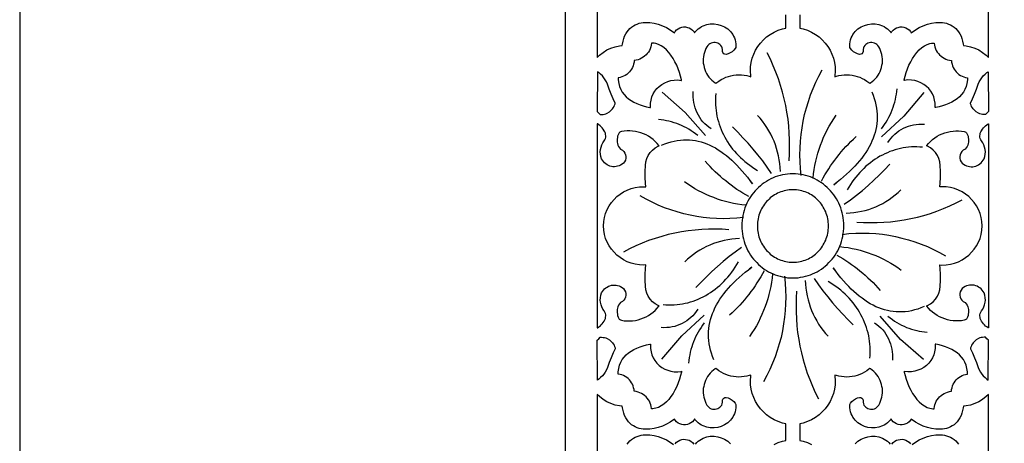
# Model space of a CAD drawing. Extents: x -215 to 215, y -895 to 895.
# Drawn here: x -215 to -107, y -47 to 0 of the extents above; entities that cross this region are included whole.
import ezdxf

# ---------------------------------------------------------------- set-up
doc = ezdxf.new("R2010")
doc.units = 0
doc.layers.get('0').update_dxf_attribs({"linetype": 'CONTINUOUS'})
doc.layers.add('G', color=1, linetype='CONTINUOUS')
doc.layers.add('LAYER_1', color=1, linetype='CONTINUOUS')

msp = doc.modelspace()

# ---------------------------------------------------------------- linework, layer by layer
for points in [[(-215, 895), (-215, -895), (215, -895), (215, 895)], [(-146.09, -9.58), (-145.73, -9.65), (-145.64, -9.67), (-145.65, -9.57), (-145.65, -9.19), (-145.59, -8.83), (-145.49, -8.48), (-145.34, -8.16), (-145.16, -7.85), (-144.94, -7.58), (-144.68, -7.33), (-144.4, -7.11), (-144.09, -6.93), (-143.76, -6.79), (-143.41, -6.69), (-143.04, -6.63), (-142.66, -6.62), (-142.28, -6.67), (-142.23, -6.68), (-142.24, -6.61), (-142.34, -6.21), (-142.46, -5.8), (-142.61, -5.4), (-142.77, -5.01), (-142.96, -4.62), (-143.17, -4.25), (-143.4, -3.91), (-143.64, -3.59), (-143.9, -3.31), (-144.18, -3.07), (-144.46, -2.87), (-144.76, -2.72), (-145.07, -2.62), (-145.23, -2.59), (-145.39, -2.57), (-145.53, -2.57), (-145.53, -2.59), (-145.56, -2.8), (-145.61, -3), (-145.68, -3.2), (-145.77, -3.38), (-145.88, -3.56), (-146, -3.72), (-146.14, -3.87), (-146.29, -4.01), (-146.45, -4.13), (-146.63, -4.24), (-146.82, -4.33), (-147.02, -4.4), (-147.23, -4.45), (-147.43, -4.48), (-147.44, -4.48), (-147.46, -4.68), (-147.5, -4.88), (-147.56, -5.07), (-147.63, -5.25), (-147.73, -5.43), (-147.84, -5.59), (-147.96, -5.74), (-148.11, -5.88), (-148.26, -6.01), (-148.43, -6.12), (-148.61, -6.21), (-148.8, -6.29), (-149, -6.34), (-149.2, -6.38), (-149.2, -6.61), (-149.14, -7), (-149.05, -7.35), (-148.92, -7.67), (-148.75, -7.97), (-148.55, -8.23), (-148.32, -8.48), (-148.06, -8.7), (-147.77, -8.9), (-147.47, -9.07), (-147.14, -9.23), (-146.8, -9.36), (-146.45, -9.48)], [(-113.91, -9.58), (-114.27, -9.65), (-114.36, -9.67), (-114.35, -9.57), (-114.35, -9.19), (-114.41, -8.83), (-114.51, -8.48), (-114.66, -8.16), (-114.84, -7.85), (-115.06, -7.58), (-115.32, -7.33), (-115.6, -7.11), (-115.91, -6.93), (-116.24, -6.79), (-116.59, -6.69), (-116.96, -6.63), (-117.34, -6.62), (-117.72, -6.67), (-117.77, -6.68), (-117.76, -6.61), (-117.66, -6.21), (-117.54, -5.8), (-117.39, -5.4), (-117.23, -5.01), (-117.04, -4.62), (-116.83, -4.25), (-116.6, -3.91), (-116.36, -3.59), (-116.1, -3.31), (-115.82, -3.07), (-115.54, -2.87), (-115.24, -2.72), (-114.93, -2.62), (-114.77, -2.59), (-114.61, -2.57), (-114.47, -2.57), (-114.47, -2.59), (-114.44, -2.8), (-114.39, -3), (-114.32, -3.2), (-114.23, -3.38), (-114.12, -3.56), (-114, -3.72), (-113.86, -3.87), (-113.71, -4.01), (-113.55, -4.13), (-113.37, -4.24), (-113.18, -4.33), (-112.98, -4.4), (-112.77, -4.45), (-112.57, -4.48), (-112.56, -4.48), (-112.54, -4.68), (-112.5, -4.88), (-112.44, -5.07), (-112.37, -5.25), (-112.27, -5.43), (-112.16, -5.59), (-112.04, -5.74), (-111.89, -5.88), (-111.74, -6.01), (-111.57, -6.12), (-111.39, -6.21), (-111.2, -6.29), (-111, -6.34), (-110.8, -6.38), (-110.8, -6.61), (-110.86, -7), (-110.95, -7.35), (-111.08, -7.67), (-111.25, -7.97), (-111.45, -8.23), (-111.68, -8.48), (-111.94, -8.7), (-112.23, -8.9), (-112.53, -9.07), (-112.86, -9.23), (-113.2, -9.36), (-113.55, -9.48)], [(-150.43, -10.28), (-150.16, -10.12), (-149.93, -9.92), (-149.83, -9.81), (-149.74, -9.68), (-149.66, -9.55), (-149.59, -9.41), (-149.54, -9.26), (-149.52, -9.16), (-149.75, -8.71), (-149.99, -8.18), (-150.2, -7.63), (-150.38, -7.09), (-150.49, -6.84), (-150.62, -6.6), (-150.77, -6.38), (-150.94, -6.18), (-151.13, -5.99), (-151.34, -5.82), (-151.49, -5.72), (-151.5, -10.11), (-151.32, -10.26), (-151.2, -10.44), (-151.19, -10.44), (-151.03, -10.44), (-150.87, -10.42), (-150.72, -10.39), (-150.57, -10.34)], [(-109.57, -10.28), (-109.84, -10.12), (-110.07, -9.92), (-110.17, -9.81), (-110.26, -9.68), (-110.34, -9.55), (-110.41, -9.41), (-110.46, -9.26), (-110.48, -9.16), (-110.25, -8.71), (-110.01, -8.18), (-109.8, -7.63), (-109.62, -7.09), (-109.51, -6.84), (-109.38, -6.6), (-109.23, -6.38), (-109.06, -6.18), (-108.87, -5.99), (-108.66, -5.82), (-108.51, -5.72), (-108.5, -10.11), (-108.68, -10.26), (-108.8, -10.44), (-108.81, -10.44), (-108.97, -10.44), (-109.13, -10.42), (-109.28, -10.39), (-109.43, -10.34)], [(-151.5, -22.67), (-151.5, -33.89), (-151.47, -33.87), (-151.33, -33.78), (-151.19, -33.68), (-151.07, -33.56), (-150.95, -33.43), (-150.85, -33.3), (-150.76, -33.14), (-150.67, -32.99), (-150.61, -32.86), (-150.58, -32.71), (-150.56, -32.57), (-150.57, -32.43), (-150.6, -32.28), (-150.66, -32.14), (-150.74, -32.01), (-150.88, -31.81), (-151, -31.58), (-151.09, -31.33), (-151.14, -31.07), (-151.17, -30.82), (-151.15, -30.56), (-151.1, -30.3), (-151.02, -30.04), (-150.93, -29.87), (-150.82, -29.73), (-150.7, -29.6), (-150.57, -29.49), (-150.43, -29.39), (-150.28, -29.31), (-150.12, -29.25), (-149.95, -29.2), (-149.78, -29.18), (-149.61, -29.17), (-149.44, -29.18), (-149.27, -29.21), (-149.1, -29.27), (-148.94, -29.34), (-148.78, -29.43), (-148.63, -29.55), (-148.49, -29.72), (-148.4, -29.9), (-148.36, -30.1), (-148.35, -30.3), (-148.39, -30.49), (-148.47, -30.67), (-148.59, -30.84), (-148.74, -30.98), (-148.93, -31.1), (-149.06, -31.23), (-149.17, -31.38), (-149.25, -31.55), (-149.29, -31.71), (-149.31, -31.87), (-149.32, -32.04), (-149.32, -32.2), (-149.29, -32.37), (-149.26, -32.53), (-149.2, -32.69), (-149.14, -32.83), (-149.09, -32.91), (-149.02, -32.97), (-148.94, -33.01), (-148.85, -33.04), (-148.54, -33.09), (-148.23, -33.11), (-147.92, -33.12), (-147.61, -33.09), (-147.3, -33.05), (-147, -32.99), (-146.71, -32.9), (-146.42, -32.79), (-146.14, -32.66), (-145.87, -32.52), (-145.61, -32.35), (-145.37, -32.16), (-145.14, -31.96), (-144.92, -31.73), (-144.72, -31.49), (-144.69, -31.45), (-144.79, -31.42), (-145.13, -31.23), (-145.43, -31), (-145.69, -30.72), (-145.9, -30.4), (-146.06, -30.06), (-146.16, -29.69), (-146.19, -29.31), (-146.22, -28.66), (-146.22, -28.01), (-146.19, -27.36), (-146.15, -26.95), (-146.37, -26.97), (-146.85, -26.95), (-147.32, -26.88), (-147.77, -26.77), (-148.2, -26.61), (-148.6, -26.4), (-148.99, -26.16), (-149.34, -25.88), (-149.66, -25.57), (-149.95, -25.23), (-150.2, -24.86), (-150.41, -24.46), (-150.58, -24.04), (-150.7, -23.6), (-150.78, -23.14), (-150.8, -22.67), (-150.8, -22.67), (-150.78, -22.19), (-150.7, -21.73), (-150.58, -21.29), (-150.41, -20.87), (-150.2, -20.47), (-149.95, -20.1), (-149.66, -19.76), (-149.34, -19.45), (-148.99, -19.17), (-148.6, -18.93), (-148.2, -18.73), (-147.77, -18.57), (-147.32, -18.45), (-146.85, -18.38), (-146.37, -18.37), (-146.15, -18.38), (-146.19, -17.98), (-146.22, -17.33), (-146.22, -16.67), (-146.19, -16.02), (-146.16, -15.64), (-146.06, -15.27), (-145.9, -14.93), (-145.69, -14.61), (-145.43, -14.34), (-145.13, -14.1), (-144.79, -13.92), (-144.69, -13.88), (-144.72, -13.84), (-144.92, -13.6), (-145.14, -13.38), (-145.37, -13.17), (-145.61, -12.98), (-145.87, -12.82), (-146.14, -12.67), (-146.42, -12.54), (-146.71, -12.43), (-147, -12.35), (-147.3, -12.28), (-147.61, -12.24), (-147.92, -12.22), (-148.23, -12.22), (-148.54, -12.24), (-148.85, -12.29), (-148.94, -12.32), (-149.02, -12.37), (-149.09, -12.43), (-149.14, -12.5), (-149.2, -12.65), (-149.26, -12.8), (-149.29, -12.96), (-149.32, -13.13), (-149.32, -13.29), (-149.31, -13.46), (-149.29, -13.62), (-149.25, -13.78), (-149.17, -13.95), (-149.06, -14.1), (-148.93, -14.23), (-148.74, -14.36), (-148.59, -14.49), (-148.47, -14.66), (-148.39, -14.84), (-148.35, -15.04), (-148.36, -15.24), (-148.4, -15.43), (-148.49, -15.61), (-148.63, -15.78), (-148.78, -15.9), (-148.94, -15.99), (-149.1, -16.07), (-149.27, -16.12), (-149.44, -16.15), (-149.61, -16.16), (-149.78, -16.16), (-149.95, -16.13), (-150.12, -16.09), (-150.28, -16.02), (-150.43, -15.95), (-150.57, -15.85), (-150.7, -15.73), (-150.82, -15.6), (-150.93, -15.46), (-151.02, -15.29), (-151.1, -15.04), (-151.15, -14.78), (-151.17, -14.52), (-151.14, -14.26), (-151.09, -14), (-151, -13.76), (-150.88, -13.52), (-150.74, -13.32), (-150.66, -13.19), (-150.6, -13.05), (-150.57, -12.91), (-150.56, -12.76), (-150.58, -12.62), (-150.61, -12.48), (-150.67, -12.34), (-150.76, -12.2), (-150.85, -12.04), (-150.95, -11.9), (-151.07, -11.77), (-151.19, -11.65), (-151.33, -11.55), (-151.47, -11.46), (-151.5, -11.44), (-151.5, -22.67)], [(-108.5, -22.67), (-108.5, -33.89), (-108.53, -33.87), (-108.67, -33.78), (-108.81, -33.68), (-108.93, -33.56), (-109.05, -33.43), (-109.15, -33.3), (-109.24, -33.14), (-109.33, -32.99), (-109.39, -32.86), (-109.42, -32.71), (-109.44, -32.57), (-109.43, -32.43), (-109.4, -32.28), (-109.34, -32.14), (-109.26, -32.01), (-109.12, -31.81), (-109, -31.58), (-108.91, -31.33), (-108.86, -31.07), (-108.83, -30.82), (-108.85, -30.56), (-108.9, -30.3), (-108.98, -30.04), (-109.07, -29.87), (-109.18, -29.73), (-109.3, -29.6), (-109.43, -29.49), (-109.57, -29.39), (-109.72, -29.31), (-109.88, -29.25), (-110.05, -29.2), (-110.22, -29.18), (-110.39, -29.17), (-110.56, -29.18), (-110.73, -29.21), (-110.9, -29.27), (-111.06, -29.34), (-111.22, -29.43), (-111.37, -29.55), (-111.51, -29.72), (-111.6, -29.9), (-111.64, -30.1), (-111.65, -30.3), (-111.61, -30.49), (-111.53, -30.67), (-111.41, -30.84), (-111.26, -30.98), (-111.07, -31.1), (-110.94, -31.23), (-110.83, -31.38), (-110.75, -31.55), (-110.71, -31.71), (-110.69, -31.87), (-110.68, -32.04), (-110.68, -32.2), (-110.71, -32.37), (-110.74, -32.53), (-110.8, -32.69), (-110.86, -32.83), (-110.91, -32.91), (-110.98, -32.97), (-111.06, -33.01), (-111.15, -33.04), (-111.46, -33.09), (-111.77, -33.11), (-112.08, -33.12), (-112.39, -33.09), (-112.7, -33.05), (-113, -32.99), (-113.29, -32.9), (-113.58, -32.79), (-113.86, -32.66), (-114.13, -32.52), (-114.39, -32.35), (-114.63, -32.16), (-114.86, -31.96), (-115.08, -31.73), (-115.28, -31.49), (-115.31, -31.45), (-115.21, -31.42), (-114.87, -31.23), (-114.57, -31), (-114.31, -30.72), (-114.1, -30.4), (-113.94, -30.06), (-113.84, -29.69), (-113.81, -29.31), (-113.78, -28.66), (-113.78, -28.01), (-113.81, -27.36), (-113.85, -26.95), (-113.63, -26.97), (-113.15, -26.95), (-112.68, -26.88), (-112.23, -26.77), (-111.8, -26.61), (-111.4, -26.4), (-111.01, -26.16), (-110.66, -25.88), (-110.34, -25.57), (-110.05, -25.23), (-109.8, -24.86), (-109.59, -24.46), (-109.42, -24.04), (-109.3, -23.6), (-109.22, -23.14), (-109.2, -22.67), (-109.2, -22.67), (-109.22, -22.19), (-109.3, -21.73), (-109.42, -21.29), (-109.59, -20.87), (-109.8, -20.47), (-110.05, -20.1), (-110.34, -19.76), (-110.66, -19.45), (-111.01, -19.17), (-111.4, -18.93), (-111.8, -18.73), (-112.23, -18.57), (-112.68, -18.45), (-113.15, -18.38), (-113.63, -18.37), (-113.85, -18.38), (-113.81, -17.98), (-113.78, -17.33), (-113.78, -16.67), (-113.81, -16.02), (-113.84, -15.64), (-113.94, -15.27), (-114.1, -14.93), (-114.31, -14.61), (-114.57, -14.34), (-114.87, -14.1), (-115.21, -13.92), (-115.31, -13.88), (-115.28, -13.84), (-115.08, -13.6), (-114.86, -13.38), (-114.63, -13.17), (-114.39, -12.98), (-114.13, -12.82), (-113.86, -12.67), (-113.58, -12.54), (-113.29, -12.43), (-113, -12.35), (-112.7, -12.28), (-112.39, -12.24), (-112.08, -12.22), (-111.77, -12.22), (-111.46, -12.24), (-111.15, -12.29), (-111.06, -12.32), (-110.98, -12.37), (-110.91, -12.43), (-110.86, -12.5), (-110.8, -12.65), (-110.74, -12.8), (-110.71, -12.96), (-110.68, -13.13), (-110.68, -13.29), (-110.69, -13.46), (-110.71, -13.62), (-110.75, -13.78), (-110.83, -13.95), (-110.94, -14.1), (-111.07, -14.23), (-111.26, -14.36), (-111.41, -14.49), (-111.53, -14.66), (-111.61, -14.84), (-111.65, -15.04), (-111.64, -15.24), (-111.6, -15.43), (-111.51, -15.61), (-111.37, -15.78), (-111.22, -15.9), (-111.06, -15.99), (-110.9, -16.07), (-110.73, -16.12), (-110.56, -16.15), (-110.39, -16.16), (-110.22, -16.16), (-110.05, -16.13), (-109.88, -16.09), (-109.72, -16.02), (-109.57, -15.95), (-109.43, -15.85), (-109.3, -15.73), (-109.18, -15.6), (-109.07, -15.46), (-108.98, -15.29), (-108.9, -15.04), (-108.85, -14.78), (-108.83, -14.52), (-108.86, -14.26), (-108.91, -14), (-109, -13.76), (-109.12, -13.52), (-109.26, -13.32), (-109.34, -13.19), (-109.4, -13.05), (-109.43, -12.91), (-109.44, -12.76), (-109.42, -12.62), (-109.39, -12.48), (-109.33, -12.34), (-109.24, -12.2), (-109.15, -12.04), (-109.05, -11.9), (-108.93, -11.77), (-108.81, -11.65), (-108.67, -11.55), (-108.53, -11.46), (-108.5, -11.44), (-108.5, -22.67)], [(-126.08, -22.68), (-126.08, -22.48), (-126.1, -22.27), (-126.12, -22.07), (-126.16, -21.88), (-126.2, -21.68), (-126.26, -21.49), (-126.32, -21.31), (-126.39, -21.13), (-126.47, -20.95), (-126.55, -20.78), (-126.65, -20.61), (-126.75, -20.45), (-126.86, -20.29), (-126.97, -20.14), (-127.1, -20), (-127.22, -19.86), (-127.36, -19.73), (-127.5, -19.6), (-127.65, -19.48), (-127.8, -19.37), (-127.96, -19.27), (-128.13, -19.17), (-128.29, -19.08), (-128.47, -19), (-128.64, -18.93), (-128.83, -18.87), (-129.01, -18.82), (-129.2, -18.77), (-129.39, -18.74), (-129.59, -18.71), (-129.79, -18.7), (-129.99, -18.69), (-130.19, -18.7), (-130.39, -18.71), (-130.58, -18.74), (-130.78, -18.77), (-130.97, -18.82), (-131.15, -18.87), (-131.33, -18.93), (-131.51, -19), (-131.68, -19.08), (-131.85, -19.17), (-132.02, -19.27), (-132.17, -19.37), (-132.33, -19.48), (-132.48, -19.6), (-132.62, -19.73), (-132.75, -19.86), (-132.88, -20), (-133.01, -20.14), (-133.12, -20.29), (-133.23, -20.45), (-133.33, -20.61), (-133.43, -20.78), (-133.51, -20.95), (-133.59, -21.13), (-133.66, -21.31), (-133.72, -21.49), (-133.77, -21.68), (-133.82, -21.88), (-133.85, -22.07), (-133.88, -22.27), (-133.89, -22.48), (-133.9, -22.68), (-133.89, -22.89), (-133.88, -23.09), (-133.85, -23.29), (-133.82, -23.48), (-133.77, -23.68), (-133.72, -23.87), (-133.66, -24.05), (-133.59, -24.23), (-133.51, -24.41), (-133.43, -24.58), (-133.33, -24.75), (-133.23, -24.91), (-133.12, -25.07), (-133.01, -25.22), (-132.88, -25.36), (-132.75, -25.5), (-132.62, -25.63), (-132.48, -25.76), (-132.33, -25.88), (-132.17, -25.99), (-132.02, -26.09), (-131.85, -26.19), (-131.68, -26.28), (-131.51, -26.36), (-131.33, -26.43), (-131.15, -26.49), (-130.97, -26.54), (-130.78, -26.59), (-130.58, -26.62), (-130.39, -26.65), (-130.19, -26.66), (-129.99, -26.67), (-129.79, -26.66), (-129.59, -26.65), (-129.39, -26.62), (-129.2, -26.59), (-129.01, -26.54), (-128.83, -26.49), (-128.64, -26.43), (-128.47, -26.36), (-128.29, -26.28), (-128.13, -26.19), (-127.96, -26.09), (-127.8, -25.99), (-127.65, -25.88), (-127.5, -25.76), (-127.36, -25.63), (-127.22, -25.5), (-127.1, -25.36), (-126.97, -25.22), (-126.86, -25.07), (-126.75, -24.91), (-126.65, -24.75), (-126.55, -24.58), (-126.47, -24.41), (-126.39, -24.23), (-126.32, -24.05), (-126.26, -23.87), (-126.2, -23.68), (-126.16, -23.48), (-126.12, -23.29), (-126.1, -23.09), (-126.08, -22.89)], [(-150.43, -35.05), (-150.16, -35.21), (-149.93, -35.41), (-149.83, -35.53), (-149.74, -35.65), (-149.66, -35.79), (-149.59, -35.93), (-149.54, -36.08), (-149.52, -36.17), (-149.75, -36.62), (-149.99, -37.16), (-150.2, -37.7), (-150.38, -38.24), (-150.49, -38.49), (-150.62, -38.73), (-150.77, -38.95), (-150.94, -39.15), (-151.13, -39.34), (-151.34, -39.51), (-151.49, -39.61), (-151.5, -35.22), (-151.32, -35.07), (-151.2, -34.89), (-151.19, -34.89), (-151.03, -34.9), (-150.87, -34.92), (-150.72, -34.95), (-150.57, -34.99)], [(-146.09, -35.76), (-145.73, -35.68), (-145.64, -35.67), (-145.65, -35.76), (-145.65, -36.14), (-145.59, -36.5), (-145.49, -36.85), (-145.34, -37.18), (-145.16, -37.48), (-144.94, -37.76), (-144.68, -38.01), (-144.4, -38.22), (-144.09, -38.4), (-143.76, -38.54), (-143.41, -38.64), (-143.04, -38.7), (-142.66, -38.71), (-142.28, -38.67), (-142.23, -38.65), (-142.24, -38.73), (-142.34, -39.13), (-142.46, -39.53), (-142.61, -39.93), (-142.77, -40.33), (-142.96, -40.71), (-143.17, -41.08), (-143.4, -41.43), (-143.64, -41.74), (-143.9, -42.02), (-144.18, -42.27), (-144.46, -42.46), (-144.76, -42.62), (-145.07, -42.72), (-145.23, -42.75), (-145.39, -42.76), (-145.53, -42.76), (-145.53, -42.75), (-145.56, -42.54), (-145.61, -42.33), (-145.68, -42.14), (-145.77, -41.95), (-145.88, -41.78), (-146, -41.61), (-146.14, -41.46), (-146.29, -41.32), (-146.45, -41.2), (-146.63, -41.1), (-146.82, -41.01), (-147.02, -40.94), (-147.23, -40.88), (-147.43, -40.85), (-147.44, -40.85), (-147.46, -40.65), (-147.5, -40.46), (-147.56, -40.26), (-147.63, -40.08), (-147.73, -39.91), (-147.84, -39.74), (-147.96, -39.59), (-148.11, -39.45), (-148.26, -39.33), (-148.43, -39.22), (-148.61, -39.12), (-148.8, -39.05), (-149, -38.99), (-149.2, -38.95), (-149.2, -38.72), (-149.14, -38.34), (-149.05, -37.98), (-148.92, -37.66), (-148.75, -37.37), (-148.55, -37.1), (-148.32, -36.86), (-148.06, -36.64), (-147.77, -36.44), (-147.47, -36.26), (-147.14, -36.11), (-146.8, -35.97), (-146.45, -35.86)], [(-113.91, -35.76), (-114.27, -35.68), (-114.36, -35.67), (-114.35, -35.76), (-114.35, -36.14), (-114.41, -36.5), (-114.51, -36.85), (-114.66, -37.18), (-114.84, -37.48), (-115.06, -37.76), (-115.32, -38.01), (-115.6, -38.22), (-115.91, -38.4), (-116.24, -38.54), (-116.59, -38.64), (-116.96, -38.7), (-117.34, -38.71), (-117.72, -38.67), (-117.77, -38.65), (-117.76, -38.73), (-117.66, -39.13), (-117.54, -39.53), (-117.39, -39.93), (-117.23, -40.33), (-117.04, -40.71), (-116.83, -41.08), (-116.6, -41.43), (-116.36, -41.74), (-116.1, -42.02), (-115.82, -42.27), (-115.54, -42.46), (-115.24, -42.62), (-114.93, -42.72), (-114.77, -42.75), (-114.61, -42.76), (-114.47, -42.76), (-114.47, -42.75), (-114.44, -42.54), (-114.39, -42.33), (-114.32, -42.14), (-114.23, -41.95), (-114.12, -41.78), (-114, -41.61), (-113.86, -41.46), (-113.71, -41.32), (-113.55, -41.2), (-113.37, -41.1), (-113.18, -41.01), (-112.98, -40.94), (-112.77, -40.88), (-112.57, -40.85), (-112.56, -40.85), (-112.54, -40.65), (-112.5, -40.46), (-112.44, -40.26), (-112.37, -40.08), (-112.27, -39.91), (-112.16, -39.74), (-112.04, -39.59), (-111.89, -39.45), (-111.74, -39.33), (-111.57, -39.22), (-111.39, -39.12), (-111.2, -39.05), (-111, -38.99), (-110.8, -38.95), (-110.8, -38.72), (-110.86, -38.34), (-110.95, -37.98), (-111.08, -37.66), (-111.25, -37.37), (-111.45, -37.1), (-111.68, -36.86), (-111.94, -36.64), (-112.23, -36.44), (-112.53, -36.26), (-112.86, -36.11), (-113.2, -35.97), (-113.55, -35.86)], [(-109.57, -35.05), (-109.84, -35.21), (-110.07, -35.41), (-110.17, -35.53), (-110.26, -35.65), (-110.34, -35.79), (-110.41, -35.93), (-110.46, -36.08), (-110.48, -36.17), (-110.25, -36.62), (-110.01, -37.16), (-109.8, -37.7), (-109.62, -38.24), (-109.51, -38.49), (-109.38, -38.73), (-109.23, -38.95), (-109.06, -39.15), (-108.87, -39.34), (-108.66, -39.51), (-108.51, -39.61), (-108.5, -35.22), (-108.68, -35.07), (-108.8, -34.89), (-108.81, -34.89), (-108.97, -34.9), (-109.13, -34.92), (-109.28, -34.95), (-109.43, -34.99)]]:
    msp.add_lwpolyline(points, close=True)
msp.add_lwpolyline([(-155, 680, -0.414214), (0, 835, -0.414214), (155, 680), (155, -680, -0.414214), (0, -835, -0.414214), (-155, -680)], format="xyb", close=True)
for points in [[(-151.5, 4.14), (-151.5, 0), (-151.5, -4.14), (-151.25, -3.89), (-150.87, -3.59), (-150.45, -3.33), (-150.01, -3.13), (-149.55, -2.98), (-149.06, -2.88), (-148.76, -2.85), (-148.73, -2.69), (-148.67, -2.37), (-148.59, -2.08), (-148.49, -1.81), (-148.37, -1.57), (-148.23, -1.35), (-148.08, -1.15), (-147.91, -0.97), (-147.73, -0.81), (-147.53, -0.68), (-147.33, -0.57), (-147.12, -0.48), (-146.9, -0.4), (-146.67, -0.35), (-146.44, -0.32), (-146.2, -0.3), (-145.73, -0.31), (-145.26, -0.38), (-144.79, -0.5), (-144.33, -0.66), (-143.89, -0.86), (-143.48, -1.1), (-143.11, -1.36), (-143.02, -1.43), (-142.95, -1.3), (-142.8, -1.13), (-142.62, -0.99), (-142.43, -0.89), (-142.22, -0.83), (-142.01, -0.8), (-141.8, -0.8), (-141.59, -0.84), (-141.39, -0.91), (-141.2, -1.01), (-141.03, -1.15), (-140.88, -1.31), (-140.81, -1.44), (-140.71, -1.31), (-140.56, -1.15), (-140.4, -1), (-140.23, -0.88), (-140.05, -0.76), (-139.86, -0.67), (-139.47, -0.53), (-139.07, -0.46), (-138.66, -0.45), (-138.26, -0.51), (-137.87, -0.62), (-137.5, -0.79), (-137.16, -1.01), (-137, -1.15), (-136.86, -1.3), (-136.73, -1.46), (-136.61, -1.63), (-136.51, -1.81), (-136.42, -2.01), (-136.35, -2.22), (-136.3, -2.44), (-136.27, -2.67), (-136.26, -2.92), (-136.28, -3.04), (-136.33, -3.16), (-136.47, -3.35), (-136.67, -3.52), (-136.89, -3.66), (-137.11, -3.76), (-137.33, -3.81), (-137.47, -3.8), (-137.6, -3.74), (-137.7, -3.61), (-137.72, -3.49), (-137.72, -3.28), (-137.76, -3.11), (-137.82, -2.97), (-137.9, -2.85), (-138.01, -2.74), (-138.13, -2.66), (-138.26, -2.59), (-138.4, -2.55), (-138.55, -2.52), (-138.7, -2.52), (-138.85, -2.54), (-138.99, -2.58), (-139.12, -2.64), (-139.24, -2.72), (-139.35, -2.83), (-139.44, -2.97), (-139.56, -3.17), (-139.65, -3.38), (-139.79, -3.83), (-139.83, -4.07), (-139.85, -4.31), (-139.85, -4.54), (-139.84, -4.78), (-139.8, -5.01), (-139.75, -5.24), (-139.68, -5.47), (-139.6, -5.69), (-139.49, -5.9), (-139.37, -6.1), (-139.24, -6.3), (-139.09, -6.48), (-138.92, -6.65), (-138.74, -6.81), (-138.54, -6.95), (-138.47, -7), (-138.37, -6.92), (-138.13, -6.74), (-137.89, -6.58), (-137.63, -6.45), (-137.36, -6.33), (-137.09, -6.23), (-136.81, -6.16), (-136.52, -6.1), (-136.23, -6.07), (-135.94, -6.05), (-135.65, -6.06), (-135.36, -6.09), (-135.07, -6.14), (-134.79, -6.22), (-134.61, -6.28), (-134.63, -6.16), (-134.66, -5.67), (-134.65, -5.18), (-134.58, -4.7), (-134.46, -4.23), (-134.3, -3.78), (-134.1, -3.35), (-133.85, -2.95), (-133.56, -2.57), (-133.24, -2.21), (-132.88, -1.89), (-132.49, -1.61), (-132.06, -1.36), (-131.6, -1.15), (-131.12, -0.99), (-130.78, -0.92), (-130.76, -0.54), (-130.77, 0), (-130.76, 0.54)], [(-129.24, 0.54), (-129.23, 0), (-129.24, -0.54), (-129.22, -0.92), (-128.88, -0.99), (-128.4, -1.15), (-127.94, -1.36), (-127.51, -1.61), (-127.12, -1.89), (-126.76, -2.21), (-126.44, -2.57), (-126.15, -2.95), (-125.9, -3.35), (-125.7, -3.78), (-125.54, -4.23), (-125.42, -4.7), (-125.35, -5.18), (-125.34, -5.67), (-125.37, -6.16), (-125.39, -6.28), (-125.21, -6.22), (-124.93, -6.14), (-124.64, -6.09), (-124.35, -6.06), (-124.06, -6.05), (-123.77, -6.07), (-123.48, -6.1), (-123.19, -6.16), (-122.91, -6.23), (-122.64, -6.33), (-122.37, -6.45), (-122.11, -6.58), (-121.87, -6.74), (-121.63, -6.92), (-121.53, -7), (-121.46, -6.95), (-121.26, -6.81), (-121.08, -6.65), (-120.91, -6.48), (-120.76, -6.3), (-120.63, -6.1), (-120.51, -5.9), (-120.4, -5.69), (-120.32, -5.47), (-120.25, -5.24), (-120.2, -5.01), (-120.16, -4.78), (-120.15, -4.54), (-120.15, -4.31), (-120.17, -4.07), (-120.21, -3.83), (-120.35, -3.38), (-120.44, -3.17), (-120.56, -2.97), (-120.65, -2.83), (-120.76, -2.72), (-120.88, -2.64), (-121.01, -2.58), (-121.15, -2.54), (-121.3, -2.52), (-121.45, -2.52), (-121.6, -2.55), (-121.74, -2.59), (-121.87, -2.66), (-121.99, -2.74), (-122.1, -2.85), (-122.18, -2.97), (-122.24, -3.11), (-122.28, -3.28), (-122.28, -3.49), (-122.3, -3.61), (-122.4, -3.74), (-122.53, -3.8), (-122.67, -3.81), (-122.89, -3.76), (-123.11, -3.66), (-123.33, -3.52), (-123.53, -3.35), (-123.67, -3.16), (-123.72, -3.04), (-123.74, -2.92), (-123.73, -2.67), (-123.7, -2.44), (-123.65, -2.22), (-123.58, -2.01), (-123.49, -1.81), (-123.39, -1.63), (-123.27, -1.46), (-123.14, -1.3), (-123, -1.15), (-122.84, -1.01), (-122.5, -0.79), (-122.13, -0.62), (-121.74, -0.51), (-121.34, -0.45), (-120.93, -0.46), (-120.53, -0.53), (-120.14, -0.67), (-119.95, -0.76), (-119.77, -0.88), (-119.6, -1), (-119.44, -1.15), (-119.29, -1.31), (-119.19, -1.44), (-119.12, -1.31), (-118.97, -1.15), (-118.8, -1.01), (-118.61, -0.91), (-118.41, -0.84), (-118.2, -0.8), (-117.99, -0.8), (-117.78, -0.83), (-117.57, -0.89), (-117.38, -0.99), (-117.2, -1.13), (-117.05, -1.3), (-116.98, -1.43), (-116.89, -1.36), (-116.52, -1.1), (-116.11, -0.86), (-115.67, -0.66), (-115.21, -0.5), (-114.74, -0.38), (-114.27, -0.31), (-113.8, -0.3), (-113.56, -0.32), (-113.33, -0.35), (-113.1, -0.4), (-112.88, -0.48), (-112.67, -0.57), (-112.47, -0.68), (-112.27, -0.81), (-112.09, -0.97), (-111.92, -1.15), (-111.77, -1.35), (-111.63, -1.57), (-111.51, -1.81), (-111.41, -2.08), (-111.33, -2.37), (-111.27, -2.69), (-111.24, -2.85), (-110.94, -2.88), (-110.45, -2.98), (-109.99, -3.13), (-109.55, -3.33), (-109.13, -3.59), (-108.75, -3.89), (-108.5, -4.14), (-108.5, 0), (-108.5, 4.14)], [(-132.06, -46.69), (-131.6, -46.49), (-131.12, -46.33), (-130.78, -46.25), (-130.76, -45.87), (-130.77, -45.33), (-130.76, -44.79), (-130.78, -44.42), (-131.12, -44.34), (-131.6, -44.18), (-132.06, -43.97), (-132.49, -43.73), (-132.88, -43.44), (-133.24, -43.12), (-133.56, -42.77), (-133.85, -42.39), (-134.1, -41.98), (-134.3, -41.55), (-134.46, -41.1), (-134.58, -40.63), (-134.65, -40.15), (-134.66, -39.67), (-134.63, -39.17), (-134.61, -39.06), (-134.79, -39.12), (-135.07, -39.19), (-135.36, -39.24), (-135.65, -39.27), (-135.94, -39.28), (-136.23, -39.27), (-136.52, -39.23), (-136.81, -39.18), (-137.09, -39.1), (-137.36, -39), (-137.63, -38.89), (-137.89, -38.75), (-138.13, -38.59), (-138.37, -38.41), (-138.47, -38.33), (-138.54, -38.38), (-138.74, -38.52), (-138.92, -38.68), (-139.09, -38.86), (-139.24, -39.04), (-139.37, -39.23), (-139.49, -39.44), (-139.6, -39.65), (-139.68, -39.87), (-139.75, -40.09), (-139.8, -40.32), (-139.84, -40.55), (-139.85, -40.79), (-139.85, -41.03), (-139.83, -41.27), (-139.79, -41.5), (-139.65, -41.95), (-139.56, -42.16), (-139.44, -42.36), (-139.35, -42.5), (-139.24, -42.61), (-139.12, -42.69), (-138.99, -42.76), (-138.85, -42.8), (-138.7, -42.81), (-138.55, -42.81), (-138.4, -42.79), (-138.26, -42.74), (-138.13, -42.67), (-138.01, -42.59), (-137.9, -42.49), (-137.82, -42.36), (-137.76, -42.22), (-137.72, -42.06), (-137.72, -41.84), (-137.7, -41.72), (-137.6, -41.59), (-137.47, -41.53), (-137.33, -41.52), (-137.11, -41.57), (-136.89, -41.67), (-136.67, -41.81), (-136.47, -41.98), (-136.33, -42.17), (-136.28, -42.29), (-136.26, -42.41), (-136.27, -42.66), (-136.3, -42.89), (-136.35, -43.11), (-136.42, -43.32), (-136.51, -43.52), (-136.61, -43.7), (-136.73, -43.88), (-136.86, -44.04), (-137, -44.18), (-137.16, -44.32), (-137.5, -44.54), (-137.87, -44.71), (-138.26, -44.83), (-138.66, -44.88), (-139.07, -44.87), (-139.47, -44.8), (-139.86, -44.66), (-140.05, -44.57), (-140.23, -44.46), (-140.4, -44.33), (-140.56, -44.18), (-140.71, -44.02), (-140.81, -43.89), (-140.88, -44.02), (-141.03, -44.19), (-141.2, -44.32), (-141.39, -44.43), (-141.59, -44.49), (-141.8, -44.53), (-142.01, -44.54), (-142.22, -44.51), (-142.43, -44.44), (-142.62, -44.34), (-142.8, -44.21), (-142.95, -44.03), (-143.02, -43.9), (-143.11, -43.98), (-143.48, -44.24), (-143.89, -44.47), (-144.33, -44.67), (-144.79, -44.84), (-145.26, -44.95), (-145.73, -45.02), (-146.2, -45.03), (-146.44, -45.02), (-146.67, -44.98), (-146.9, -44.93), (-147.12, -44.86), (-147.33, -44.77), (-147.53, -44.65), (-147.73, -44.52), (-147.91, -44.36), (-148.08, -44.19), (-148.23, -43.99), (-148.37, -43.77), (-148.49, -43.52), (-148.59, -43.25), (-148.67, -42.96), (-148.73, -42.65), (-148.76, -42.48), (-149.06, -42.46), (-149.55, -42.36), (-150.01, -42.2), (-150.45, -42), (-150.87, -41.74), (-151.25, -41.44), (-151.5, -41.19), (-151.5, -45.33), (-151.5, -49.47)], [(-108.5, -49.47), (-108.5, -45.33), (-108.5, -41.19), (-108.75, -41.44), (-109.13, -41.74), (-109.55, -42), (-109.99, -42.2), (-110.45, -42.36), (-110.94, -42.46), (-111.24, -42.48), (-111.27, -42.65), (-111.33, -42.96), (-111.41, -43.25), (-111.51, -43.52), (-111.63, -43.77), (-111.77, -43.99), (-111.92, -44.19), (-112.09, -44.36), (-112.27, -44.52), (-112.47, -44.65), (-112.67, -44.77), (-112.88, -44.86), (-113.1, -44.93), (-113.33, -44.98), (-113.56, -45.02), (-113.8, -45.03), (-114.27, -45.02), (-114.74, -44.95), (-115.21, -44.84), (-115.67, -44.67), (-116.11, -44.47), (-116.52, -44.24), (-116.89, -43.98), (-116.98, -43.9), (-117.05, -44.03), (-117.2, -44.21), (-117.38, -44.34), (-117.57, -44.44), (-117.78, -44.51), (-117.99, -44.54), (-118.2, -44.53), (-118.41, -44.49), (-118.61, -44.43), (-118.8, -44.32), (-118.97, -44.19), (-119.12, -44.02), (-119.19, -43.89), (-119.29, -44.02), (-119.44, -44.18), (-119.6, -44.33), (-119.77, -44.46), (-119.95, -44.57), (-120.14, -44.66), (-120.53, -44.8), (-120.93, -44.87), (-121.34, -44.88), (-121.74, -44.83), (-122.13, -44.71), (-122.5, -44.54), (-122.84, -44.32), (-123, -44.18), (-123.14, -44.04), (-123.27, -43.88), (-123.39, -43.7), (-123.49, -43.52), (-123.58, -43.32), (-123.65, -43.11), (-123.7, -42.89), (-123.73, -42.66), (-123.74, -42.41), (-123.72, -42.29), (-123.67, -42.17), (-123.53, -41.98), (-123.33, -41.81), (-123.11, -41.67), (-122.89, -41.57), (-122.67, -41.52), (-122.53, -41.53), (-122.4, -41.59), (-122.3, -41.72), (-122.28, -41.84), (-122.28, -42.06), (-122.24, -42.22), (-122.18, -42.36), (-122.1, -42.49), (-121.99, -42.59), (-121.87, -42.67), (-121.74, -42.74), (-121.6, -42.79), (-121.45, -42.81), (-121.3, -42.81), (-121.15, -42.8), (-121.01, -42.76), (-120.88, -42.69), (-120.76, -42.61), (-120.65, -42.5), (-120.56, -42.36), (-120.44, -42.16), (-120.35, -41.95), (-120.21, -41.5), (-120.17, -41.27), (-120.15, -41.03), (-120.15, -40.79), (-120.16, -40.55), (-120.2, -40.32), (-120.25, -40.09), (-120.32, -39.87), (-120.4, -39.65), (-120.51, -39.44), (-120.63, -39.23), (-120.76, -39.04), (-120.91, -38.86), (-121.08, -38.68), (-121.26, -38.52), (-121.46, -38.38), (-121.53, -38.33), (-121.63, -38.41), (-121.87, -38.59), (-122.11, -38.75), (-122.37, -38.89), (-122.64, -39), (-122.91, -39.1), (-123.19, -39.18), (-123.48, -39.23), (-123.77, -39.27), (-124.06, -39.28), (-124.35, -39.27), (-124.64, -39.24), (-124.93, -39.19), (-125.21, -39.12), (-125.39, -39.06), (-125.37, -39.17), (-125.34, -39.67), (-125.35, -40.15), (-125.42, -40.63), (-125.54, -41.1), (-125.7, -41.55), (-125.9, -41.98), (-126.15, -42.39), (-126.44, -42.77), (-126.76, -43.12), (-127.12, -43.44), (-127.51, -43.73), (-127.94, -43.97), (-128.4, -44.18), (-128.88, -44.34), (-129.22, -44.42), (-129.24, -44.79), (-129.23, -45.33), (-129.24, -45.87), (-129.22, -46.25), (-128.88, -46.33), (-128.4, -46.49), (-127.94, -46.69)], [(-148.23, -46.68), (-148.08, -46.48), (-147.91, -46.3), (-147.73, -46.15), (-147.53, -46.01), (-147.33, -45.9), (-147.12, -45.81), (-146.9, -45.74), (-146.67, -45.68), (-146.44, -45.65), (-146.2, -45.63), (-145.73, -45.64), (-145.26, -45.71), (-144.79, -45.83), (-144.33, -45.99), (-143.89, -46.19), (-143.48, -46.43), (-143.11, -46.69)], [(-142.95, -46.63), (-142.8, -46.46), (-142.62, -46.32), (-142.43, -46.22), (-142.22, -46.16), (-142.01, -46.13), (-141.8, -46.14), (-141.59, -46.17), (-141.39, -46.24), (-141.2, -46.34), (-141.03, -46.48), (-140.88, -46.65)], [(-140.71, -46.65), (-140.56, -46.48), (-140.4, -46.34), (-140.23, -46.21), (-140.05, -46.1), (-139.86, -46), (-139.47, -45.87), (-139.07, -45.8), (-138.66, -45.79), (-138.26, -45.84), (-137.87, -45.95), (-137.5, -46.12), (-137.16, -46.35), (-137, -46.48), (-136.86, -46.63)], [(-123.14, -46.63), (-123, -46.48), (-122.84, -46.35), (-122.5, -46.12), (-122.13, -45.95), (-121.74, -45.84), (-121.34, -45.79), (-120.93, -45.8), (-120.53, -45.87), (-120.14, -46), (-119.95, -46.1), (-119.77, -46.21), (-119.6, -46.34), (-119.44, -46.48), (-119.29, -46.65)], [(-119.12, -46.65), (-118.97, -46.48), (-118.8, -46.34), (-118.61, -46.24), (-118.41, -46.17), (-118.2, -46.14), (-117.99, -46.13), (-117.78, -46.16), (-117.57, -46.22), (-117.38, -46.32), (-117.2, -46.46), (-117.05, -46.63)], [(-116.89, -46.69), (-116.52, -46.43), (-116.11, -46.19), (-115.67, -45.99), (-115.21, -45.83), (-114.74, -45.71), (-114.27, -45.64), (-113.8, -45.63), (-113.56, -45.65), (-113.33, -45.68), (-113.1, -45.74), (-112.88, -45.81), (-112.67, -45.9), (-112.47, -46.01), (-112.27, -46.15), (-112.09, -46.3), (-111.92, -46.48), (-111.77, -46.68)]]:
    msp.add_lwpolyline(points)
at = {"layer": 'G'}
for points in [[(-130.42, -15.5), (-130.37, -14.74), (-130.35, -13.98), (-130.36, -13.21), (-130.39, -12.45), (-130.45, -11.69), (-130.53, -10.94), (-130.65, -10.18), (-130.78, -9.43), (-130.95, -8.69), (-131.14, -7.95), (-131.35, -7.22), (-131.59, -6.49), (-131.86, -5.77), (-132.15, -5.06), (-132.47, -4.35), (-132.82, -3.65)], [(-129.09, -17.12), (-129.16, -16.37), (-129.21, -15.62), (-129.22, -14.86), (-129.21, -14.11), (-129.17, -13.37), (-129.09, -12.62), (-128.99, -11.88), (-128.86, -11.15), (-128.7, -10.42), (-128.51, -9.69), (-128.29, -8.98), (-128.04, -8.27), (-127.76, -7.57), (-127.46, -6.88), (-127.13, -6.2), (-126.77, -5.53)], [(-144.35, -7.97), (-141.84, -10.2), (-139.61, -12.73)], [(-138.99, -12), (-139.24, -11.83), (-139.46, -11.64), (-139.68, -11.44), (-139.88, -11.23), (-140.06, -11), (-140.23, -10.76), (-140.38, -10.51), (-140.52, -10.25), (-140.64, -9.97), (-140.74, -9.7), (-140.82, -9.41), (-140.89, -9.12), (-140.93, -8.82), (-140.96, -8.52), (-140.97, -8.21), (-140.96, -7.9)], [(-138.47, -8.12), (-138.5, -8.43), (-138.51, -8.75), (-138.51, -9.06), (-138.5, -9.37), (-138.48, -9.68), (-138.44, -9.98), (-138.4, -10.29), (-138.34, -10.59), (-138.27, -10.89), (-138.19, -11.19), (-138.1, -11.49), (-138, -11.78), (-137.89, -12.07), (-137.77, -12.35), (-137.63, -12.63), (-137.49, -12.91), (-137.33, -13.18), (-137.17, -13.44), (-137, -13.71), (-136.81, -13.96), (-136.62, -14.22), (-136.41, -14.46), (-136.2, -14.7), (-135.98, -14.94), (-135.75, -15.16), (-135.51, -15.38), (-135.26, -15.6), (-135, -15.81), (-134.73, -16.01), (-134.45, -16.2), (-134.17, -16.38), (-133.88, -16.56)], [(-121.3, -7.94), (-121.16, -8.3), (-121.04, -8.66), (-120.94, -9.01), (-120.86, -9.36), (-120.8, -9.71), (-120.76, -10.05), (-120.73, -10.4), (-120.72, -10.73), (-120.73, -11.07), (-120.76, -11.4), (-120.81, -11.73), (-120.87, -12.06), (-120.95, -12.39), (-121.05, -12.71), (-121.17, -13.03), (-121.3, -13.35), (-121.44, -13.66), (-121.61, -13.98), (-121.79, -14.29), (-121.98, -14.6), (-122.2, -14.9), (-122.42, -15.21), (-122.66, -15.51), (-122.92, -15.81), (-123.19, -16.11), (-123.48, -16.4), (-123.78, -16.7), (-124.09, -16.99), (-124.42, -17.28), (-124.76, -17.57), (-125.12, -17.86), (-125.49, -18.14), (-125.19, -17.9)], [(-120.26, -12), (-120.08, -11.75), (-119.91, -11.51), (-119.74, -11.25), (-119.59, -10.99), (-119.44, -10.73), (-119.31, -10.46), (-119.19, -10.19), (-119.07, -9.91), (-118.97, -9.63), (-118.88, -9.35), (-118.79, -9.06), (-118.72, -8.77), (-118.66, -8.48), (-118.61, -8.18), (-118.57, -7.89), (-118.54, -7.59)], [(-115.6, -8.02), (-117.78, -10.59), (-120.26, -12.86)], [(-131.37, -16.67), (-131.39, -16.24), (-131.43, -15.81), (-131.49, -15.39), (-131.57, -14.97), (-131.67, -14.56), (-131.78, -14.15), (-131.92, -13.75), (-132.07, -13.35), (-132.24, -12.97), (-132.42, -12.59), (-132.63, -12.22), (-132.84, -11.86), (-133.08, -11.51), (-133.33, -11.17), (-133.6, -10.84), (-133.88, -10.53)], [(-127.77, -17.39), (-127.72, -16.93), (-127.65, -16.47), (-127.57, -16.02), (-127.48, -15.56), (-127.37, -15.11), (-127.25, -14.67), (-127.11, -14.23), (-126.96, -13.79), (-126.79, -13.36), (-126.61, -12.93), (-126.42, -12.51), (-126.21, -12.1), (-125.99, -11.69), (-125.76, -11.29), (-125.51, -10.89), (-125.25, -10.5)], [(-140.46, -12.73), (-140.69, -12.54), (-140.94, -12.37), (-141.18, -12.2), (-141.44, -12.04), (-141.7, -11.9), (-141.96, -11.76), (-142.23, -11.63), (-142.5, -11.52), (-142.77, -11.41), (-143.05, -11.32), (-143.33, -11.23), (-143.62, -11.16), (-143.9, -11.1), (-144.19, -11.04), (-144.48, -11), (-144.78, -10.98)], [(-132.33, -16.89), (-132.81, -16.2), (-133.31, -15.52), (-133.83, -14.86), (-134.37, -14.22), (-134.91, -13.59), (-135.48, -12.97), (-136.06, -12.37), (-136.65, -11.79)], [(-119.55, -13.49), (-119.38, -13.24), (-119.2, -13.01), (-119, -12.79), (-118.79, -12.59), (-118.57, -12.4), (-118.33, -12.23), (-118.08, -12.07), (-117.83, -11.93), (-117.56, -11.81), (-117.29, -11.71), (-117.01, -11.62), (-116.72, -11.56), (-116.43, -11.51), (-116.13, -11.48), (-115.83, -11.47), (-115.53, -11.48)], [(-126.85, -17.75), (-126.66, -17.4), (-126.47, -17.07), (-126.27, -16.73), (-126.06, -16.4), (-125.85, -16.08), (-125.63, -15.76), (-125.4, -15.45), (-125.16, -15.14), (-124.92, -14.83), (-124.67, -14.53), (-124.42, -14.24), (-124.16, -13.95), (-123.89, -13.67), (-123.62, -13.39), (-123.34, -13.12), (-123.05, -12.85)], [(-144.43, -13.79), (-144.07, -13.65), (-143.73, -13.53), (-143.38, -13.42), (-143.04, -13.34), (-142.7, -13.28), (-142.36, -13.23), (-142.02, -13.21), (-141.69, -13.2), (-141.36, -13.21), (-141.04, -13.24), (-140.71, -13.29), (-140.39, -13.35), (-140.07, -13.43), (-139.76, -13.53), (-139.44, -13.65), (-139.13, -13.79), (-138.82, -13.94), (-138.52, -14.1), (-138.21, -14.29), (-137.91, -14.49), (-137.61, -14.7), (-137.31, -14.93), (-137.01, -15.18), (-136.72, -15.44), (-136.43, -15.72), (-136.14, -16.01), (-135.85, -16.32), (-135.56, -16.64), (-135.28, -16.97), (-134.99, -17.32), (-134.71, -17.69), (-134.43, -18.06), (-134.67, -17.76)], [(-115.74, -14.02), (-116.05, -14), (-116.36, -13.98), (-116.66, -13.98), (-116.97, -13.99), (-117.27, -14.01), (-117.57, -14.05), (-117.87, -14.1), (-118.17, -14.15), (-118.46, -14.22), (-118.75, -14.31), (-119.04, -14.4), (-119.33, -14.5), (-119.61, -14.62), (-119.89, -14.74), (-120.16, -14.88), (-120.44, -15.02), (-120.7, -15.18), (-120.96, -15.35), (-121.22, -15.53), (-121.47, -15.72), (-121.72, -15.91), (-121.96, -16.12), (-122.19, -16.34), (-122.42, -16.57), (-122.65, -16.8), (-122.86, -17.05), (-123.07, -17.3), (-123.28, -17.57), (-123.47, -17.84), (-123.66, -18.12), (-123.84, -18.41), (-124.02, -18.71)], [(-134.82, -19.45), (-135.16, -19.26), (-135.49, -19.06), (-135.81, -18.86), (-136.14, -18.65), (-136.45, -18.43), (-136.77, -18.2), (-137.07, -17.97), (-137.38, -17.73), (-137.68, -17.49), (-137.97, -17.23), (-138.26, -16.97), (-138.54, -16.71), (-138.82, -16.43), (-139.09, -16.15), (-139.36, -15.87), (-139.62, -15.57)], [(-124.34, -20.29), (-123.66, -19.8), (-123, -19.28), (-122.35, -18.76), (-121.72, -18.21), (-121.1, -17.65), (-120.5, -17.08), (-119.91, -16.49), (-119.34, -15.88)], [(-135.17, -20.39), (-135.62, -20.34), (-136.07, -20.27), (-136.52, -20.19), (-136.96, -20.09), (-137.4, -19.98), (-137.84, -19.86), (-138.27, -19.72), (-138.7, -19.56), (-139.12, -19.39), (-139.54, -19.21), (-139.95, -19.01), (-140.36, -18.8), (-140.76, -18.58), (-141.15, -18.34), (-141.54, -18.08), (-141.92, -17.82)], [(-135.44, -21.73), (-136.17, -21.81), (-136.91, -21.86), (-137.65, -21.88), (-138.38, -21.86), (-139.11, -21.82), (-139.84, -21.74), (-140.57, -21.64), (-141.29, -21.5), (-142, -21.34), (-142.71, -21.14), (-143.42, -20.92), (-144.11, -20.67), (-144.8, -20.39), (-145.47, -20.07), (-146.14, -19.74), (-146.79, -19.37)], [(-124.12, -21.27), (-123.7, -21.25), (-123.28, -21.21), (-122.87, -21.14), (-122.46, -21.06), (-122.05, -20.96), (-121.65, -20.85), (-121.26, -20.71), (-120.87, -20.56), (-120.5, -20.38), (-120.12, -20.19), (-119.76, -19.99), (-119.41, -19.76), (-119.07, -19.52), (-118.74, -19.27), (-118.41, -18.99), (-118.11, -18.71)], [(-122.98, -22.24), (-122.23, -22.29), (-121.48, -22.31), (-120.74, -22.3), (-119.99, -22.27), (-119.25, -22.21), (-118.51, -22.12), (-117.77, -22.01), (-117.03, -21.87), (-116.3, -21.7), (-115.58, -21.51), (-114.86, -21.29), (-114.15, -21.04), (-113.44, -20.77), (-112.74, -20.47), (-112.05, -20.14), (-111.37, -19.79)], [(-137.02, -23.09), (-137.77, -23.04), (-138.52, -23.02), (-139.26, -23.03), (-140.01, -23.06), (-140.75, -23.12), (-141.49, -23.21), (-142.23, -23.33), (-142.97, -23.47), (-143.7, -23.63), (-144.42, -23.83), (-145.14, -24.05), (-145.85, -24.29), (-146.56, -24.57), (-147.26, -24.87), (-147.95, -25.19), (-148.63, -25.54)], [(-124.56, -23.6), (-123.83, -23.52), (-123.09, -23.47), (-122.35, -23.46), (-121.62, -23.47), (-120.89, -23.52), (-120.16, -23.59), (-119.43, -23.7), (-118.71, -23.83), (-118, -24), (-117.29, -24.19), (-116.58, -24.41), (-115.89, -24.67), (-115.2, -24.95), (-114.53, -25.26), (-113.86, -25.6), (-113.21, -25.96)], [(-135.88, -24.06), (-136.3, -24.09), (-136.72, -24.13), (-137.13, -24.19), (-137.54, -24.27), (-137.95, -24.37), (-138.35, -24.49), (-138.74, -24.62), (-139.13, -24.78), (-139.5, -24.95), (-139.88, -25.14), (-140.24, -25.35), (-140.59, -25.57), (-140.93, -25.81), (-141.26, -26.07), (-141.59, -26.34), (-141.89, -26.63)], [(-135.66, -25.04), (-136.34, -25.54), (-137, -26.05), (-137.65, -26.58), (-138.28, -27.12), (-138.9, -27.68), (-139.5, -28.26), (-140.09, -28.85), (-140.66, -29.45)], [(-125.18, -25.88), (-124.84, -26.07), (-124.51, -26.27), (-124.19, -26.47), (-123.86, -26.68), (-123.55, -26.9), (-123.23, -27.13), (-122.93, -27.36), (-122.62, -27.6), (-122.32, -27.85), (-122.03, -28.1), (-121.74, -28.36), (-121.46, -28.63), (-121.18, -28.9), (-120.91, -29.18), (-120.64, -29.47), (-120.38, -29.76)], [(-124.83, -24.95), (-124.38, -25), (-123.93, -25.06), (-123.48, -25.14), (-123.04, -25.24), (-122.6, -25.35), (-122.16, -25.48), (-121.73, -25.62), (-121.3, -25.77), (-120.88, -25.94), (-120.46, -26.12), (-120.05, -26.32), (-119.64, -26.53), (-119.24, -26.76), (-118.85, -27), (-118.46, -27.25), (-118.08, -27.52)], [(-144.26, -31.31), (-143.95, -31.34), (-143.64, -31.35), (-143.34, -31.35), (-143.03, -31.34), (-142.73, -31.32), (-142.43, -31.28), (-142.13, -31.24), (-141.83, -31.18), (-141.54, -31.11), (-141.25, -31.03), (-140.96, -30.94), (-140.67, -30.83), (-140.39, -30.72), (-140.11, -30.59), (-139.84, -30.46), (-139.56, -30.31), (-139.3, -30.15), (-139.04, -29.98), (-138.78, -29.81), (-138.53, -29.62), (-138.28, -29.42), (-138.04, -29.21), (-137.81, -28.99), (-137.58, -28.77), (-137.35, -28.53), (-137.14, -28.29), (-136.93, -28.03), (-136.72, -27.77), (-136.53, -27.49), (-136.34, -27.21), (-136.16, -26.92), (-135.98, -26.62)], [(-138.7, -37.39), (-138.84, -37.03), (-138.96, -36.67), (-139.06, -36.32), (-139.14, -35.97), (-139.2, -35.62), (-139.24, -35.28), (-139.27, -34.94), (-139.28, -34.6), (-139.27, -34.26), (-139.24, -33.93), (-139.19, -33.6), (-139.13, -33.27), (-139.05, -32.95), (-138.95, -32.62), (-138.83, -32.3), (-138.7, -31.99), (-138.56, -31.67), (-138.39, -31.36), (-138.21, -31.05), (-138.02, -30.74), (-137.8, -30.43), (-137.58, -30.13), (-137.34, -29.82), (-137.08, -29.52), (-136.81, -29.23), (-136.52, -28.93), (-136.22, -28.63), (-135.91, -28.34), (-135.58, -28.05), (-135.24, -27.76), (-134.88, -27.48), (-134.51, -27.19), (-134.81, -27.43)], [(-133.15, -27.59), (-133.34, -27.93), (-133.53, -28.27), (-133.73, -28.6), (-133.94, -28.93), (-134.15, -29.25), (-134.37, -29.57), (-134.6, -29.89), (-134.84, -30.2), (-135.08, -30.5), (-135.33, -30.8), (-135.58, -31.09), (-135.84, -31.38), (-136.11, -31.67), (-136.38, -31.94), (-136.66, -32.22), (-136.95, -32.48)], [(-132.23, -27.94), (-132.28, -28.4), (-132.35, -28.86), (-132.43, -29.32), (-132.52, -29.77), (-132.63, -30.22), (-132.75, -30.67), (-132.89, -31.11), (-133.04, -31.54), (-133.21, -31.98), (-133.39, -32.4), (-133.58, -32.82), (-133.79, -33.24), (-134.01, -33.65), (-134.24, -34.05), (-134.49, -34.44), (-134.75, -34.83)], [(-115.57, -31.54), (-115.93, -31.68), (-116.27, -31.81), (-116.62, -31.91), (-116.96, -31.99), (-117.3, -32.06), (-117.64, -32.1), (-117.98, -32.13), (-118.31, -32.13), (-118.64, -32.12), (-118.96, -32.09), (-119.29, -32.05), (-119.61, -31.98), (-119.93, -31.9), (-120.24, -31.8), (-120.56, -31.68), (-120.87, -31.55), (-121.18, -31.4), (-121.48, -31.23), (-121.79, -31.05), (-122.09, -30.85), (-122.39, -30.63), (-122.69, -30.4), (-122.99, -30.15), (-123.28, -29.89), (-123.57, -29.61), (-123.86, -29.32), (-124.15, -29.02), (-124.44, -28.69), (-124.72, -28.36), (-125.01, -28.01), (-125.29, -27.65), (-125.57, -27.27), (-125.33, -27.57)], [(-130.91, -28.21), (-130.84, -28.97), (-130.79, -29.72), (-130.78, -30.47), (-130.79, -31.22), (-130.83, -31.97), (-130.91, -32.71), (-131.01, -33.45), (-131.14, -34.19), (-131.3, -34.92), (-131.49, -35.64), (-131.71, -36.36), (-131.96, -37.07), (-132.24, -37.77), (-132.54, -38.46), (-132.87, -39.13), (-133.23, -39.8)], [(-128.63, -28.66), (-128.61, -29.09), (-128.57, -29.52), (-128.51, -29.94), (-128.43, -30.36), (-128.33, -30.78), (-128.22, -31.18), (-128.08, -31.58), (-127.93, -31.98), (-127.76, -32.37), (-127.58, -32.74), (-127.37, -33.11), (-127.16, -33.47), (-126.92, -33.82), (-126.67, -34.16), (-126.4, -34.49), (-126.12, -34.8)], [(-127.67, -28.45), (-127.19, -29.14), (-126.69, -29.81), (-126.17, -30.47), (-125.63, -31.11), (-125.09, -31.74), (-124.52, -32.36), (-123.94, -32.96), (-123.35, -33.54)], [(-121.53, -37.22), (-121.5, -36.9), (-121.49, -36.59), (-121.49, -36.28), (-121.5, -35.97), (-121.52, -35.66), (-121.56, -35.35), (-121.6, -35.04), (-121.66, -34.74), (-121.73, -34.44), (-121.81, -34.14), (-121.9, -33.85), (-122, -33.56), (-122.11, -33.27), (-122.23, -32.98), (-122.37, -32.7), (-122.51, -32.43), (-122.67, -32.16), (-122.83, -31.89), (-123, -31.63), (-123.19, -31.37), (-123.38, -31.12), (-123.59, -30.87), (-123.8, -30.63), (-124.02, -30.4), (-124.25, -30.17), (-124.49, -29.95), (-124.74, -29.73), (-125, -29.53), (-125.27, -29.33), (-125.55, -29.13), (-125.83, -28.95), (-126.12, -28.77)], [(-129.58, -29.83), (-129.63, -30.59), (-129.65, -31.36), (-129.64, -32.12), (-129.61, -32.88), (-129.55, -33.64), (-129.47, -34.4), (-129.35, -35.15), (-129.22, -35.9), (-129.05, -36.64), (-128.86, -37.38), (-128.65, -38.12), (-128.41, -38.84), (-128.14, -39.56), (-127.85, -40.28), (-127.53, -40.98), (-127.18, -41.68)], [(-140.45, -31.84), (-140.62, -32.09), (-140.8, -32.32), (-141, -32.54), (-141.21, -32.75), (-141.43, -32.93), (-141.67, -33.11), (-141.92, -33.26), (-142.17, -33.4), (-142.44, -33.52), (-142.71, -33.63), (-142.99, -33.71), (-143.28, -33.78), (-143.57, -33.83), (-143.87, -33.85), (-144.17, -33.86), (-144.47, -33.85)], [(-144.4, -37.31), (-142.22, -34.75), (-139.74, -32.47)], [(-139.74, -33.34), (-139.92, -33.58), (-140.09, -33.83), (-140.26, -34.08), (-140.41, -34.34), (-140.56, -34.6), (-140.69, -34.87), (-140.81, -35.14), (-140.93, -35.42), (-141.03, -35.7), (-141.12, -35.98), (-141.21, -36.27), (-141.28, -36.56), (-141.34, -36.85), (-141.39, -37.15), (-141.43, -37.45), (-141.46, -37.75)], [(-121.01, -33.33), (-120.76, -33.5), (-120.54, -33.69), (-120.32, -33.89), (-120.12, -34.11), (-119.94, -34.33), (-119.77, -34.58), (-119.62, -34.83), (-119.48, -35.09), (-119.36, -35.36), (-119.26, -35.64), (-119.18, -35.92), (-119.11, -36.22), (-119.07, -36.52), (-119.04, -36.82), (-119.03, -37.12), (-119.04, -37.43)], [(-115.65, -37.37), (-118.16, -35.14), (-120.39, -32.6)], [(-119.54, -32.6), (-119.31, -32.79), (-119.06, -32.97), (-118.82, -33.13), (-118.56, -33.29), (-118.3, -33.44), (-118.04, -33.58), (-117.77, -33.7), (-117.5, -33.82), (-117.23, -33.92), (-116.95, -34.02), (-116.67, -34.1), (-116.38, -34.18), (-116.1, -34.24), (-115.81, -34.29), (-115.52, -34.33), (-115.22, -34.36)]]:
    msp.add_lwpolyline(points, dxfattribs=at)
at = {"layer": 'LAYER_1'}
msp.add_lwpolyline([(-124.39, -22.67), (-124.4, -22.37), (-124.42, -22.08), (-124.46, -21.79), (-124.5, -21.51), (-124.57, -21.24), (-124.64, -20.96), (-124.73, -20.7), (-124.83, -20.44), (-124.94, -20.18), (-125.07, -19.94), (-125.2, -19.7), (-125.35, -19.47), (-125.51, -19.24), (-125.67, -19.03), (-125.85, -18.82), (-126.03, -18.62), (-126.23, -18.43), (-126.43, -18.25), (-126.64, -18.08), (-126.86, -17.92), (-127.09, -17.77), (-127.33, -17.63), (-127.57, -17.51), (-127.82, -17.39), (-128.07, -17.29), (-128.33, -17.2), (-128.6, -17.12), (-128.87, -17.06), (-129.15, -17.01), (-129.43, -16.97), (-129.71, -16.95), (-130, -16.94), (-130.29, -16.95), (-130.57, -16.97), (-130.85, -17.01), (-131.13, -17.06), (-131.4, -17.12), (-131.67, -17.2), (-131.93, -17.29), (-132.18, -17.39), (-132.43, -17.51), (-132.67, -17.63), (-132.91, -17.77), (-133.14, -17.92), (-133.36, -18.08), (-133.57, -18.25), (-133.77, -18.43), (-133.97, -18.62), (-134.15, -18.82), (-134.33, -19.03), (-134.49, -19.24), (-134.65, -19.47), (-134.8, -19.7), (-134.93, -19.94), (-135.06, -20.18), (-135.17, -20.44), (-135.27, -20.7), (-135.36, -20.96), (-135.43, -21.24), (-135.5, -21.51), (-135.54, -21.79), (-135.58, -22.08), (-135.6, -22.37), (-135.61, -22.67), (-135.6, -22.96), (-135.58, -23.25), (-135.54, -23.54), (-135.5, -23.82), (-135.43, -24.1), (-135.36, -24.37), (-135.27, -24.63), (-135.17, -24.89), (-135.06, -25.15), (-134.93, -25.4), (-134.8, -25.63), (-134.65, -25.87), (-134.49, -26.09), (-134.33, -26.31), (-134.15, -26.52), (-133.97, -26.71), (-133.77, -26.9), (-133.57, -27.08), (-133.36, -27.25), (-133.14, -27.41), (-132.91, -27.56), (-132.67, -27.7), (-132.43, -27.83), (-132.18, -27.94), (-131.93, -28.04), (-131.67, -28.13), (-131.4, -28.21), (-131.13, -28.27), (-130.85, -28.32), (-130.57, -28.36), (-130.29, -28.38), (-130, -28.39), (-129.71, -28.38), (-129.43, -28.36), (-129.15, -28.32), (-128.87, -28.27), (-128.6, -28.21), (-128.33, -28.13), (-128.07, -28.04), (-127.82, -27.94), (-127.57, -27.83), (-127.33, -27.7), (-127.09, -27.56), (-126.86, -27.41), (-126.64, -27.25), (-126.43, -27.08), (-126.23, -26.9), (-126.03, -26.71), (-125.85, -26.52), (-125.67, -26.31), (-125.51, -26.09), (-125.35, -25.87), (-125.2, -25.63), (-125.07, -25.4), (-124.94, -25.15), (-124.83, -24.89), (-124.73, -24.63), (-124.64, -24.37), (-124.57, -24.1), (-124.5, -23.82), (-124.46, -23.54), (-124.42, -23.25), (-124.4, -22.96)], close=True, dxfattribs=at)

doc.saveas('drawing.dxf')
